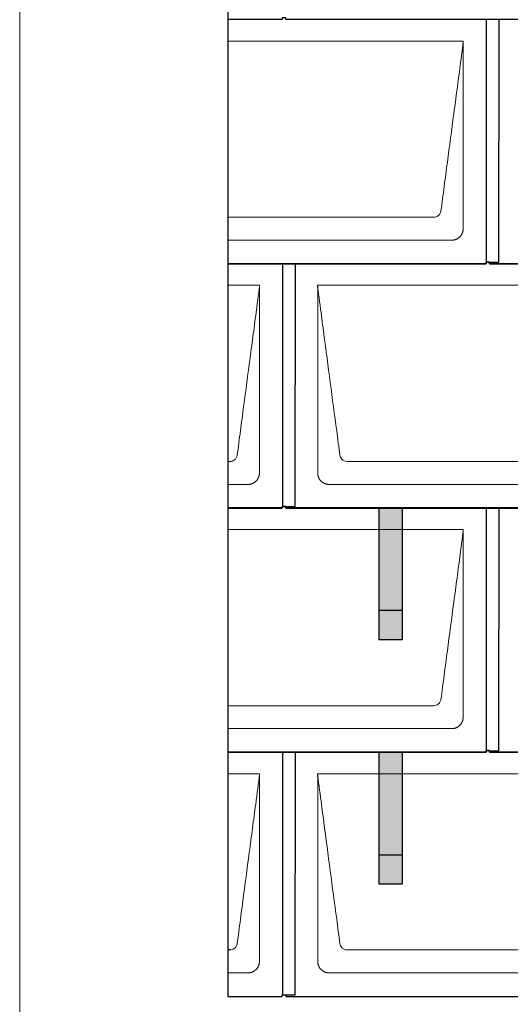
# Model space of a CAD drawing. Units: millimetres. Extents: x 0 to 70034, y 0 to 4832.
# Drawn here: x 1679 to 2521, y 867 to 2560 of the extents above; entities that cross this region are included whole.
import ezdxf

# ---------------------------------------------------------------- set-up
doc = ezdxf.new("R2010")
doc.units = ezdxf.units.MM
for name, color, linetype, lineweight, true_color in [('01_PREFA-Dachprodukt', 7, 'Continuous', 25, 0xe1000f), ('02_PREFA-Schneefang', 7, 'Continuous', 25, 0xff7f7f), ('02_PREFA-Schneefang-schraffur', 7, 'Continuous', 25, 0xffb4b4), ('10_Blattrahmen', 7, 'Continuous', 20, 0x000000)]:
    doc.layers.add(name, color=color, linetype=linetype, lineweight=lineweight, true_color=true_color)
doc.layers.add('Hdgrd_hell', color=250, linetype='Continuous', lineweight=13)

# ---------------------------------------------------------------- blocks, each defined once
blk = doc.blocks.new('A$C3D980656')
at = {"layer": '01_PREFA-Dachprodukt', "lineweight": 5}
for p, q in [((0, -840), (404.6, -840)), ((353.9, -1143), (0, -1143)), ((384.4, -1182.4), (0, -1182.4)), ((0, -1260), (54.6, -1260)), ((154.2, -1260), (754.6, -1260)), ((3.9, -1563), (0, -1563)), ((703.9, -1563), (204.9, -1563)), ((34.4, -1602.4), (0, -1602.4)), ((734.4, -1602.4), (174.3, -1602.4)), ((0, -1680), (404.6, -1680)), ((353.9, -1983), (0, -1983)), ((384.4, -2022.4), (0, -2022.4)), ((0, -2100), (54.6, -2100)), ((154.2, -2100), (754.6, -2100)), ((703.9, -2403), (204.9, -2403)), ((34.4, -2442.4), (0, -2442.4)), ((734.4, -2442.4), (174.3, -2442.4))]:
    blk.add_line(p, q, dxfattribs=at)
for points, knots in [([(404.6, -840), (404.4, -840.9), (404.3, -842.6), (404, -845.9), (403.2, -852.1), (402.1, -860.8), (400.7, -871.2), (397.9, -892.1), (393.8, -923.4), (386.4, -979.1), (379.1, -1034.7), (372.6, -1083.4), (369, -1111.2), (367.1, -1125.2), (366.2, -1132.1)], [-112.308616, -112.308616, -112.308616, -112.308616, -112.045391, -111.78214, -111.255637, -110.202631, -109.149625, -108.096619, -103.884595, -99.672571, -91.248523, -87.0365, -84.930488, -82.824476, -82.824476, -82.824476, -82.824476]), ([(404.6, -840.1), (404.6, -840.1), (404.6, -840.1), (404.6, -840.2), (404.6, -840.2), (404.6, -840.2), (404.6, -840.3), (404.6, -840.3), (404.6, -840.3), (404.6, -840.3), (404.6, -840.4), (404.6, -840.4), (404.6, -840.4), (404.6, -840.6), (404.6, -840.7), (404.5, -841.2), (404.5, -841.4), (404.5, -842), (404.5, -842.4), (404.5, -843), (404.5, -843.4), (404.5, -844.2), (404.4, -844.7), (404.4, -845.4), (404.4, -845.7), (404.4, -846.1), (404.4, -846.2), (404.3, -846.6), (404.3, -846.7), (404.3, -847), (404.3, -847.1), (404.3, -847.3), (404.3, -847.4), (404.3, -847.7), (404.3, -847.9), (404.3, -848.2), (404.3, -848.4), (404.3, -848.8), (404.3, -848.9), (404.3, -849.3), (404.3, -849.4), (404.2, -849.7), (404.2, -849.7), (404.2, -849.9), (404.2, -849.9), (404.2, -850.1), (404.2, -850.2), (404.2, -850.8), (404.2, -851.2), (404.2, -851.9), (404.2, -852.1), (404.2, -852.3), (404.2, -852.4), (404.2, -853.1), (404.2, -853.7), (404.2, -854.5), (404.2, -854.6), (404.2, -854.9), (404.2, -855), (404.2, -855.1), (404.2, -855.2), (404.2, -855.6), (404.2, -855.9), (404.2, -856.5), (404.2, -856.9), (404.2, -857.5), (404.2, -857.8), (404.2, -858.9), (404.2, -859.6), (404.2, -861.1), (404.2, -861.9), (404.2, -863.6), (404.2, -864.5), (404.2, -867), (404.2, -868.8), (404.2, -871.5), (404.2, -872.5), (404.2, -874.4), (404.2, -875.5), (404.2, -877.5), (404.2, -878.5), (404.2, -879.6), (404.2, -879.8), (404.2, -880), (404.2, -880.1), (404.2, -880.5), (404.2, -880.8), (404.2, -881.5), (404.2, -882.1), (404.2, -884.6), (404.2, -886.7), (404.2, -890.9), (404.2, -893), (404.2, -896.2), (404.2, -897.2), (404.2, -898.8), (404.2, -899.4), (404.2, -900.4), (404.2, -901), (404.2, -903.7), (404.2, -905.8), (404.2, -910.2), (404.2, -912.4), (404.2, -915.7), (404.2, -916.8), (404.2, -918.4), (404.2, -919), (404.2, -919.8), (404.2, -920.1), (404.2, -920.5), (404.2, -920.6), (404.2, -920.9), (404.2, -921), (404.2, -925.4), (404.2, -929.7), (404.2, -938.4), (404.2, -943), (404.2, -956.8), (404.2, -966.1), (404.2, -980.3), (404.2, -985.1), (404.2, -992.2), (404.2, -994.5), (404.2, -997.9), (404.2, -999), (404.2, -1000.4), (404.2, -1000.7), (404.2, -1001.2), (404.2, -1001.5), (404.2, -1002.3), (404.2, -1002.9), (404.2, -1012), (404.2, -1020.7), (404.2, -1037.8), (404.2, -1046.3), (404.2, -1062.8), (404.2, -1070.8), (404.2, -1086), (404.2, -1093.3), (404.2, -1107.1), (404.3, -1113.6), (404.3, -1129.8), (404.3, -1139.5), (404.3, -1152.2), (404.3, -1155.2), (404.2, -1159.1), (404.2, -1160), (404.2, -1161.5), (404.2, -1162), (404.2, -1162.6)], [0.010348, 0.010348, 0.010348, 0.010348, 0.015483, 0.015483, 0.020705, 0.020705, 0.030251, 0.030251, 0.034964, 0.034964, 0.039697, 0.039697, 0.049232, 0.049232, 0.088767, 0.088767, 0.174354, 0.174354, 0.269724, 0.269724, 0.381509, 0.381509, 0.51613, 0.51613, 0.595967, 0.595967, 0.64153, 0.64153, 0.691159, 0.691159, 0.719056, 0.719056, 0.749521, 0.749521, 0.808465, 0.808465, 0.863189, 0.863189, 0.914143, 0.914143, 0.961761, 0.961761, 0.984503, 0.984503, 1.002451, 1.002451, 1.029744, 1.029744, 1.175035, 1.175035, 1.228465, 1.228465, 1.25246, 1.25246, 1.435545, 1.435545, 1.483284, 1.483284, 1.507408, 1.507408, 1.531378, 1.531378, 1.626243, 1.626243, 1.721324, 1.721324, 1.819128, 1.819128, 2.033129, 2.033129, 2.27671, 2.27671, 2.537262, 2.537262, 3.050843, 3.050843, 3.348535, 3.348535, 3.649626, 3.649626, 3.95405, 3.95405, 3.992335, 3.992335, 4.030671, 4.030671, 4.107473, 4.107473, 4.26157, 4.26157, 4.884292, 4.884292, 5.516581, 5.516581, 5.836104, 5.836104, 5.996678, 5.996678, 6.157772, 6.157772, 6.806838, 6.806838, 7.462827, 7.462827, 7.793185, 7.793185, 7.958916, 7.958916, 8.041914, 8.041914, 8.08347, 8.08347, 8.125158, 8.125158, 9.398551, 9.398551, 10.754443, 10.754443, 13.553717, 13.553717, 14.999715, 14.999715, 15.690364, 15.690364, 16.025031, 16.025031, 16.107469, 16.107469, 16.189519, 16.189519, 16.353426, 16.353426, 18.937904, 18.937904, 21.491059, 21.491059, 23.887662, 23.887662, 26.079492, 26.079492, 28.018157, 28.018157, 30.942465, 30.942465, 31.83142, 31.83142, 32.111462, 32.111462, 32.273835, 32.273835, 32.273835, 32.273835]), ([(366.2, -1132.1), (365.9, -1133.8), (364.8, -1137), (360.7, -1141.5), (356.5, -1142.9), (353.9, -1143)], [-82.824476, -82.824476, -82.824476, -82.824476, -82.333573, -81.842671, -81.106317, -81.106317, -81.106317, -81.106317]), ([(404.2, -1162.6), (404.3, -1162.8), (404.3, -1163.1), (404.2, -1163.8), (404.2, -1164.1), (404.2, -1164.7), (404.2, -1165.1), (404.1, -1165.8), (404, -1166.1), (403.9, -1166.8), (403.8, -1167.1), (403.7, -1167.7), (403.6, -1168), (403.4, -1168.7), (403.3, -1169), (403.1, -1169.6), (403, -1169.9), (402.7, -1170.5), (402.6, -1170.8), (402.3, -1171.4), (402.2, -1171.7), (401.9, -1172.3), (401.7, -1172.6), (401.4, -1173.1), (401.2, -1173.4), (400.9, -1174), (400.7, -1174.2), (400.3, -1174.8), (400.1, -1175), (399.7, -1175.5), (399.5, -1175.8), (399, -1176.2), (398.8, -1176.5), (398.3, -1176.9), (398.1, -1177.2), (397.6, -1177.6), (397.4, -1177.8), (396.9, -1178.2), (396.6, -1178.4), (396.1, -1178.8), (395.8, -1179), (395.3, -1179.4), (395, -1179.5), (394.4, -1179.9), (394.1, -1180), (393.6, -1180.3), (393.3, -1180.5), (392.7, -1180.7), (392.4, -1180.9), (391.8, -1181.1), (391.5, -1181.2), (390.8, -1181.5), (390.5, -1181.6), (389.9, -1181.7), (389.6, -1181.8), (388.9, -1182), (388.6, -1182), (388, -1182.1), (387.6, -1182.2), (386.9, -1182.3), (386.6, -1182.3), (385.9, -1182.4), (385.6, -1182.4), (385, -1182.4), (384.7, -1182.4), (384.4, -1182.4)], [32.273835, 32.273835, 32.273835, 32.273835, 32.395438, 32.395438, 32.517041, 32.517041, 32.638645, 32.638645, 32.760248, 32.760248, 32.860569, 32.860569, 32.960889, 32.960889, 33.061209, 33.061209, 33.161529, 33.161529, 33.25305, 33.25305, 33.34457, 33.34457, 33.436091, 33.436091, 33.527611, 33.527611, 33.615603, 33.615603, 33.703594, 33.703594, 33.791585, 33.791585, 33.879577, 33.879577, 33.967548, 33.967548, 34.055518, 34.055518, 34.143489, 34.143489, 34.23146, 34.23146, 34.322989, 34.322989, 34.414518, 34.414518, 34.506046, 34.506046, 34.597575, 34.597575, 34.697878, 34.697878, 34.798182, 34.798182, 34.898486, 34.898486, 34.998789, 34.998789, 35.120292, 35.120292, 35.241796, 35.241796, 35.363299, 35.363299, 35.484802, 35.484802, 35.484802, 35.484802]), ([(54.6, -1260), (54.4, -1260.9), (54.3, -1262.6), (54, -1265.9), (53.2, -1272.1), (52.1, -1280.8), (50.7, -1291.2), (47.9, -1312.1), (43.8, -1343.4), (36.4, -1399.1), (29.1, -1454.7), (22.6, -1503.4), (19, -1531.2), (17.1, -1545.2), (16.2, -1552.1)], [-112.308616, -112.308616, -112.308616, -112.308616, -112.045391, -111.78214, -111.255637, -110.202631, -109.149625, -108.096619, -103.884595, -99.672571, -91.248523, -87.0365, -84.930488, -82.824476, -82.824476, -82.824476, -82.824476]), ([(54.6, -1260.1), (54.6, -1260.1), (54.6, -1260.1), (54.6, -1260.2), (54.6, -1260.2), (54.6, -1260.2), (54.6, -1260.3), (54.6, -1260.3), (54.6, -1260.3), (54.6, -1260.3), (54.6, -1260.4), (54.6, -1260.4), (54.6, -1260.4), (54.6, -1260.6), (54.6, -1260.7), (54.5, -1261.2), (54.5, -1261.4), (54.5, -1262), (54.5, -1262.4), (54.5, -1263), (54.5, -1263.4), (54.5, -1264.2), (54.4, -1264.7), (54.4, -1265.4), (54.4, -1265.7), (54.4, -1266.1), (54.4, -1266.2), (54.3, -1266.6), (54.3, -1266.7), (54.3, -1267), (54.3, -1267.1), (54.3, -1267.3), (54.3, -1267.4), (54.3, -1267.7), (54.3, -1267.9), (54.3, -1268.2), (54.3, -1268.4), (54.3, -1268.8), (54.3, -1268.9), (54.3, -1269.3), (54.3, -1269.4), (54.2, -1269.7), (54.2, -1269.7), (54.2, -1269.9), (54.2, -1269.9), (54.2, -1270.1), (54.2, -1270.2), (54.2, -1270.8), (54.2, -1271.2), (54.2, -1271.9), (54.2, -1272.1), (54.2, -1272.3), (54.2, -1272.4), (54.2, -1273.1), (54.2, -1273.7), (54.2, -1274.5), (54.2, -1274.6), (54.2, -1274.9), (54.2, -1275), (54.2, -1275.1), (54.2, -1275.2), (54.2, -1275.6), (54.2, -1275.9), (54.2, -1276.5), (54.2, -1276.9), (54.2, -1277.5), (54.2, -1277.8), (54.2, -1278.9), (54.2, -1279.6), (54.2, -1281.1), (54.2, -1281.9), (54.2, -1283.6), (54.2, -1284.5), (54.2, -1287), (54.2, -1288.8), (54.2, -1291.5), (54.2, -1292.5), (54.2, -1294.4), (54.2, -1295.5), (54.2, -1297.5), (54.2, -1298.5), (54.2, -1299.6), (54.2, -1299.8), (54.2, -1300), (54.2, -1300.1), (54.2, -1300.5), (54.2, -1300.8), (54.2, -1301.5), (54.2, -1302.1), (54.2, -1304.6), (54.2, -1306.7), (54.2, -1310.9), (54.2, -1313), (54.2, -1316.2), (54.2, -1317.2), (54.2, -1318.8), (54.2, -1319.4), (54.2, -1320.4), (54.2, -1321), (54.2, -1323.7), (54.2, -1325.8), (54.2, -1330.2), (54.2, -1332.4), (54.2, -1335.7), (54.2, -1336.8), (54.2, -1338.4), (54.2, -1339), (54.2, -1339.8), (54.2, -1340.1), (54.2, -1340.5), (54.2, -1340.6), (54.2, -1340.9), (54.2, -1341), (54.2, -1345.4), (54.2, -1349.7), (54.2, -1358.4), (54.2, -1363), (54.2, -1376.8), (54.2, -1386.1), (54.2, -1400.3), (54.2, -1405.1), (54.2, -1412.2), (54.2, -1414.5), (54.2, -1417.9), (54.2, -1419), (54.2, -1420.4), (54.2, -1420.7), (54.2, -1421.2), (54.2, -1421.5), (54.2, -1422.3), (54.2, -1422.9), (54.2, -1432), (54.2, -1440.7), (54.2, -1457.8), (54.2, -1466.3), (54.2, -1482.8), (54.2, -1490.8), (54.2, -1506), (54.2, -1513.3), (54.2, -1527.1), (54.3, -1533.6), (54.3, -1549.8), (54.3, -1559.5), (54.3, -1572.2), (54.3, -1575.2), (54.2, -1579.1), (54.2, -1580), (54.2, -1581.5), (54.2, -1582), (54.2, -1582.6)], [0.010348, 0.010348, 0.010348, 0.010348, 0.015483, 0.015483, 0.020705, 0.020705, 0.030251, 0.030251, 0.034964, 0.034964, 0.039697, 0.039697, 0.049232, 0.049232, 0.088767, 0.088767, 0.174354, 0.174354, 0.269724, 0.269724, 0.381509, 0.381509, 0.51613, 0.51613, 0.595967, 0.595967, 0.64153, 0.64153, 0.691159, 0.691159, 0.719056, 0.719056, 0.749521, 0.749521, 0.808465, 0.808465, 0.863189, 0.863189, 0.914143, 0.914143, 0.961761, 0.961761, 0.984503, 0.984503, 1.002451, 1.002451, 1.029744, 1.029744, 1.175035, 1.175035, 1.228465, 1.228465, 1.25246, 1.25246, 1.435545, 1.435545, 1.483284, 1.483284, 1.507408, 1.507408, 1.531378, 1.531378, 1.626243, 1.626243, 1.721324, 1.721324, 1.819128, 1.819128, 2.033129, 2.033129, 2.27671, 2.27671, 2.537262, 2.537262, 3.050843, 3.050843, 3.348535, 3.348535, 3.649626, 3.649626, 3.95405, 3.95405, 3.992335, 3.992335, 4.030671, 4.030671, 4.107473, 4.107473, 4.26157, 4.26157, 4.884292, 4.884292, 5.516581, 5.516581, 5.836104, 5.836104, 5.996678, 5.996678, 6.157772, 6.157772, 6.806838, 6.806838, 7.462827, 7.462827, 7.793185, 7.793185, 7.958916, 7.958916, 8.041914, 8.041914, 8.08347, 8.08347, 8.125158, 8.125158, 9.398551, 9.398551, 10.754443, 10.754443, 13.553717, 13.553717, 14.999715, 14.999715, 15.690364, 15.690364, 16.025031, 16.025031, 16.107469, 16.107469, 16.189519, 16.189519, 16.353426, 16.353426, 18.937904, 18.937904, 21.491059, 21.491059, 23.887662, 23.887662, 26.079492, 26.079492, 28.018157, 28.018157, 30.942465, 30.942465, 31.83142, 31.83142, 32.111462, 32.111462, 32.273835, 32.273835, 32.273835, 32.273835]), ([(192.6, -1552.1), (191.6, -1545.2), (189.8, -1531.2), (184.3, -1489.5), (176, -1426.9), (166.8, -1357.3), (160.9, -1312.1), (158.1, -1291.2), (156.9, -1282.5), (156, -1275.6), (155.4, -1271.2), (155, -1267.7), (154.7, -1264.3), (154.4, -1261.8), (154.2, -1260)], [-29.484167, -29.484167, -29.484167, -29.484167, -27.378155, -25.272143, -16.848095, -8.424048, -4.212024, -3.159018, -2.106012, -1.579509, -1.053006, -0.789754, -0.526503, -0.001089, -0.001089, -0.001089, -0.001089]), ([(154.5, -1582.6), (154.5, -1582), (154.5, -1581.5), (154.5, -1580), (154.5, -1579.1), (154.5, -1575.2), (154.5, -1572.2), (154.5, -1559.5), (154.5, -1549.7), (154.5, -1526.2), (154.5, -1512.4), (154.5, -1490.6), (154.5, -1482.6), (154.5, -1466.1), (154.5, -1457.5), (154.5, -1440.1), (154.5, -1431.3), (154.5, -1422.1), (154.5, -1421.8), (154.5, -1421.3), (154.5, -1421), (154.5, -1420.1), (154.5, -1419.6), (154.5, -1417.9), (154.5, -1416.7), (154.5, -1413.3), (154.5, -1411.1), (154.5, -1404.3), (154.5, -1399.7), (154.5, -1390.6), (154.5, -1386), (154.5, -1380.9), (154.5, -1380.3), (154.5, -1379.2), (154.5, -1378.6), (154.5, -1376.9), (154.5, -1375.8), (154.5, -1372.4), (154.5, -1370.1), (154.5, -1363.3), (154.5, -1358.8), (154.5, -1349.8), (154.5, -1345.3), (154.5, -1340.6), (154.5, -1340.3), (154.5, -1339.8), (154.5, -1339.5), (154.5, -1338.7), (154.5, -1338.1), (154.5, -1336.5), (154.5, -1335.4), (154.5, -1332.2), (154.5, -1330), (154.5, -1325.7), (154.5, -1323.6), (154.5, -1321.2), (154.5, -1321), (154.5, -1320.4), (154.5, -1320.2), (154.5, -1319.4), (154.5, -1318.8), (154.5, -1317.3), (154.5, -1316.2), (154.5, -1313.1), (154.5, -1311), (154.5, -1306.9), (154.5, -1304.9), (154.5, -1302.3), (154.5, -1301.8), (154.5, -1301.1), (154.5, -1300.8), (154.5, -1300.4), (154.5, -1300.3), (154.5, -1300.1), (154.5, -1300), (154.5, -1299.9), (154.5, -1299.9), (154.5, -1298.7), (154.5, -1297.7), (154.5, -1295.6), (154.5, -1294.5), (154.5, -1292.3), (154.5, -1291.2), (154.5, -1288.2), (154.5, -1286.4), (154.5, -1283.7), (154.5, -1282.8), (154.5, -1281.5), (154.5, -1281.1), (154.5, -1280.5), (154.5, -1280.3), (154.5, -1280), (154.5, -1280), (154.5, -1279.9), (154.5, -1279.9), (154.5, -1279.7), (154.5, -1279.6), (154.5, -1278.8), (154.5, -1278), (154.5, -1276.5), (154.5, -1275.8), (154.5, -1275.1), (154.5, -1275), (154.5, -1274.9), (154.5, -1274.9), (154.5, -1274.8), (154.5, -1274.7), (154.5, -1274.4), (154.5, -1274.3), (154.5, -1273.8), (154.5, -1273.4), (154.5, -1273), (154.5, -1272.8), (154.5, -1272.5), (154.5, -1272.4), (154.5, -1271.9), (154.5, -1271.6), (154.5, -1271.1), (154.5, -1270.8), (154.5, -1270.2), (154.5, -1269.9), (154.5, -1269.4), (154.5, -1269.2), (154.5, -1268.9), (154.5, -1268.7), (154.5, -1268.3), (154.5, -1268.1), (154.5, -1267.8), (154.5, -1267.7), (154.5, -1267.6), (154.5, -1267.5), (154.5, -1267.4), (154.5, -1267.4), (154.5, -1267.4), (154.5, -1267.3), (154.4, -1267.1), (154.4, -1266.9), (154.4, -1266.6), (154.4, -1266.4), (154.4, -1265.9), (154.4, -1265.6), (154.4, -1265.2), (154.4, -1265.2), (154.4, -1265.1), (154.3, -1265), (154.3, -1265), (154.3, -1264.9), (154.3, -1264.8), (154.3, -1264.6), (154.3, -1264.3), (154.3, -1264), (154.3, -1263.4), (154.3, -1263), (154.2, -1262.4), (154.2, -1262.2), (154.2, -1261.9), (154.2, -1261.8), (154.2, -1261.6), (154.2, -1261.5), (154.2, -1261.4), (154.2, -1261.3), (154.2, -1261.3), (154.2, -1261.3), (154.2, -1261.3), (154.2, -1261.2), (154.2, -1261.2), (154.2, -1261.2), (154.2, -1261.1), (154.2, -1261), (154.2, -1260.8), (154.2, -1260.7), (154.2, -1260.5), (154.2, -1260.4), (154.2, -1260.3), (154.2, -1260.3), (154.2, -1260.2), (154.2, -1260.2), (154.2, -1260.2), (154.2, -1260.2), (154.2, -1260.1), (154.2, -1260.1), (154.2, -1260.1), (154.2, -1260.1), (154.2, -1260.1)], [94.704117, 94.704117, 94.704117, 94.704117, 94.866745, 94.866745, 95.147308, 95.147308, 96.038013, 96.038013, 98.968064, 98.968064, 103.106169, 103.106169, 105.506877, 105.506877, 108.064115, 108.064115, 110.729376, 110.729376, 110.813875, 110.813875, 110.898431, 110.898431, 111.067707, 111.067707, 111.406869, 111.406869, 112.087317, 112.087317, 113.454061, 113.454061, 114.823567, 114.823567, 114.994644, 114.994644, 115.165655, 115.165655, 115.507431, 115.507431, 116.189681, 116.189681, 117.54636, 117.54636, 118.887561, 118.887561, 118.969327, 118.969327, 119.051009, 119.051009, 119.214114, 119.214114, 119.539248, 119.539248, 120.184915, 120.184915, 120.823854, 120.823854, 120.903212, 120.903212, 120.98245, 120.98245, 121.140544, 121.140544, 121.45516, 121.45516, 122.077857, 122.077857, 122.691296, 122.691296, 122.843124, 122.843124, 122.918799, 122.918799, 122.956577, 122.956577, 122.97549, 122.97549, 122.994489, 122.994489, 123.308403, 123.308403, 123.634923, 123.634923, 123.965382, 123.965382, 124.521185, 124.521185, 124.78127, 124.78127, 124.904724, 124.904724, 124.964547, 124.964547, 124.979293, 124.979293, 124.993973, 124.993973, 125.023184, 125.023184, 125.249819, 125.249819, 125.464353, 125.464353, 125.477372, 125.477372, 125.490344, 125.490344, 125.516011, 125.516011, 125.566155, 125.566155, 125.662009, 125.662009, 125.707902, 125.707902, 125.752558, 125.752558, 125.839294, 125.839294, 125.926444, 125.926444, 126.018845, 126.018845, 126.069098, 126.069098, 126.122992, 126.122992, 126.181021, 126.181021, 126.211744, 126.211744, 126.227562, 126.227562, 126.235588, 126.235588, 126.243688, 126.243688, 126.302605, 126.302605, 126.35402, 126.35402, 126.445075, 126.445075, 126.465537, 126.465537, 126.475547, 126.475547, 126.485441, 126.485441, 126.523852, 126.523852, 126.595356, 126.595356, 126.720476, 126.720476, 126.776656, 126.776656, 126.804294, 126.804294, 126.832075, 126.832075, 126.845832, 126.845832, 126.849242, 126.849242, 126.852635, 126.852635, 126.859179, 126.859179, 126.88186, 126.88186, 126.915556, 126.915556, 126.941521, 126.941521, 126.952894, 126.952894, 126.958529, 126.958529, 126.961452, 126.961452, 126.96548, 126.96548, 126.96921, 126.96921, 126.96921, 126.96921]), ([(16.2, -1552.1), (15.9, -1553.8), (14.8, -1557), (10.7, -1561.5), (6.5, -1562.9), (3.9, -1563)], [-82.824476, -82.824476, -82.824476, -82.824476, -82.333573, -81.842671, -81.106317, -81.106317, -81.106317, -81.106317]), ([(204.9, -1563), (203.1, -1562.9), (199.8, -1562.1), (194.9, -1558.6), (192.9, -1554.6), (192.6, -1552.1)], [-31.202326, -31.202326, -31.202326, -31.202326, -30.711423, -30.220521, -29.484167, -29.484167, -29.484167, -29.484167]), ([(54.2, -1582.6), (54.3, -1582.8), (54.3, -1583.1), (54.2, -1583.8), (54.2, -1584.1), (54.2, -1584.7), (54.2, -1585.1), (54.1, -1585.8), (54, -1586.1), (53.9, -1586.8), (53.8, -1587.1), (53.7, -1587.7), (53.6, -1588), (53.4, -1588.7), (53.3, -1589), (53.1, -1589.6), (53, -1589.9), (52.7, -1590.5), (52.6, -1590.8), (52.3, -1591.4), (52.2, -1591.7), (51.9, -1592.3), (51.7, -1592.6), (51.4, -1593.1), (51.2, -1593.4), (50.9, -1594), (50.7, -1594.2), (50.3, -1594.8), (50.1, -1595), (49.7, -1595.5), (49.5, -1595.8), (49, -1596.2), (48.8, -1596.5), (48.3, -1596.9), (48.1, -1597.2), (47.6, -1597.6), (47.4, -1597.8), (46.9, -1598.2), (46.6, -1598.4), (46.1, -1598.8), (45.8, -1599), (45.3, -1599.4), (45, -1599.5), (44.4, -1599.9), (44.1, -1600), (43.6, -1600.3), (43.3, -1600.5), (42.7, -1600.7), (42.4, -1600.9), (41.8, -1601.1), (41.5, -1601.2), (40.8, -1601.5), (40.5, -1601.6), (39.9, -1601.7), (39.6, -1601.8), (38.9, -1602), (38.6, -1602), (38, -1602.1), (37.6, -1602.2), (36.9, -1602.3), (36.6, -1602.3), (35.9, -1602.4), (35.6, -1602.4), (35, -1602.4), (34.7, -1602.4), (34.4, -1602.4)], [32.273835, 32.273835, 32.273835, 32.273835, 32.395438, 32.395438, 32.517041, 32.517041, 32.638645, 32.638645, 32.760248, 32.760248, 32.860569, 32.860569, 32.960889, 32.960889, 33.061209, 33.061209, 33.161529, 33.161529, 33.25305, 33.25305, 33.34457, 33.34457, 33.436091, 33.436091, 33.527611, 33.527611, 33.615603, 33.615603, 33.703594, 33.703594, 33.791585, 33.791585, 33.879577, 33.879577, 33.967548, 33.967548, 34.055518, 34.055518, 34.143489, 34.143489, 34.23146, 34.23146, 34.322989, 34.322989, 34.414518, 34.414518, 34.506046, 34.506046, 34.597575, 34.597575, 34.697878, 34.697878, 34.798182, 34.798182, 34.898486, 34.898486, 34.998789, 34.998789, 35.120292, 35.120292, 35.241796, 35.241796, 35.363299, 35.363299, 35.484802, 35.484802, 35.484802, 35.484802]), ([(174.3, -1602.4), (174.1, -1602.4), (173.8, -1602.4), (173.1, -1602.4), (172.8, -1602.4), (172.2, -1602.3), (171.8, -1602.3), (171.1, -1602.2), (170.8, -1602.2), (170.1, -1602), (169.8, -1602), (169.2, -1601.8), (168.9, -1601.7), (168.3, -1601.6), (167.9, -1601.5), (167.3, -1601.2), (167, -1601.1), (166.4, -1600.9), (166.1, -1600.7), (165.5, -1600.5), (165.2, -1600.3), (164.6, -1600), (164.3, -1599.9), (163.8, -1599.5), (163.5, -1599.4), (162.9, -1599), (162.7, -1598.8), (162.2, -1598.4), (161.9, -1598.2), (161.4, -1597.8), (161.1, -1597.6), (160.7, -1597.2), (160.4, -1596.9), (160, -1596.5), (159.7, -1596.2), (159.3, -1595.8), (159.1, -1595.5), (158.7, -1595), (158.5, -1594.7), (158.1, -1594.2), (157.9, -1594), (157.5, -1593.4), (157.4, -1593.1), (157, -1592.6), (156.9, -1592.3), (156.6, -1591.7), (156.4, -1591.4), (156.2, -1590.8), (156, -1590.5), (155.8, -1589.9), (155.7, -1589.6), (155.4, -1589), (155.3, -1588.6), (155.2, -1588), (155.1, -1587.7), (154.9, -1587.1), (154.9, -1586.8), (154.8, -1586.1), (154.7, -1585.8), (154.6, -1585.1), (154.6, -1584.7), (154.5, -1584.1), (154.5, -1583.8), (154.5, -1583.1), (154.5, -1582.8), (154.5, -1582.6)], [91.49315, 91.49315, 91.49315, 91.49315, 91.614713, 91.614713, 91.736277, 91.736277, 91.85784, 91.85784, 91.979404, 91.979404, 92.079731, 92.079731, 92.180058, 92.180058, 92.280386, 92.280386, 92.380713, 92.380713, 92.472253, 92.472253, 92.563792, 92.563792, 92.655332, 92.655332, 92.746871, 92.746871, 92.834886, 92.834886, 92.9229, 92.9229, 93.010914, 93.010914, 93.098928, 93.098928, 93.186922, 93.186922, 93.274915, 93.274915, 93.362909, 93.362909, 93.450903, 93.450903, 93.542449, 93.542449, 93.633996, 93.633996, 93.725543, 93.725543, 93.81709, 93.81709, 93.917398, 93.917398, 94.017706, 94.017706, 94.118014, 94.118014, 94.218321, 94.218321, 94.33977, 94.33977, 94.461219, 94.461219, 94.582668, 94.582668, 94.704117, 94.704117, 94.704117, 94.704117]), ([(404.6, -1680), (404.4, -1680.9), (404.3, -1682.6), (404, -1685.9), (403.2, -1692.1), (402.1, -1700.8), (400.7, -1711.2), (397.9, -1732.1), (393.8, -1763.4), (386.4, -1819.1), (379.1, -1874.7), (372.6, -1923.4), (369, -1951.2), (367.1, -1965.2), (366.2, -1972.1)], [-112.308616, -112.308616, -112.308616, -112.308616, -112.045391, -111.78214, -111.255637, -110.202631, -109.149625, -108.096619, -103.884595, -99.672571, -91.248523, -87.0365, -84.930488, -82.824476, -82.824476, -82.824476, -82.824476]), ([(404.6, -1680.1), (404.6, -1680.1), (404.6, -1680.1), (404.6, -1680.2), (404.6, -1680.2), (404.6, -1680.2), (404.6, -1680.3), (404.6, -1680.3), (404.6, -1680.3), (404.6, -1680.3), (404.6, -1680.4), (404.6, -1680.4), (404.6, -1680.4), (404.6, -1680.6), (404.6, -1680.7), (404.5, -1681.2), (404.5, -1681.4), (404.5, -1682), (404.5, -1682.4), (404.5, -1683), (404.5, -1683.4), (404.5, -1684.2), (404.4, -1684.7), (404.4, -1685.4), (404.4, -1685.7), (404.4, -1686.1), (404.4, -1686.2), (404.3, -1686.6), (404.3, -1686.7), (404.3, -1687), (404.3, -1687.1), (404.3, -1687.3), (404.3, -1687.4), (404.3, -1687.7), (404.3, -1687.9), (404.3, -1688.2), (404.3, -1688.4), (404.3, -1688.8), (404.3, -1688.9), (404.3, -1689.3), (404.3, -1689.4), (404.2, -1689.7), (404.2, -1689.7), (404.2, -1689.9), (404.2, -1689.9), (404.2, -1690.1), (404.2, -1690.2), (404.2, -1690.8), (404.2, -1691.2), (404.2, -1691.9), (404.2, -1692.1), (404.2, -1692.3), (404.2, -1692.4), (404.2, -1693.1), (404.2, -1693.7), (404.2, -1694.5), (404.2, -1694.6), (404.2, -1694.9), (404.2, -1695), (404.2, -1695.1), (404.2, -1695.2), (404.2, -1695.6), (404.2, -1695.9), (404.2, -1696.5), (404.2, -1696.9), (404.2, -1697.5), (404.2, -1697.8), (404.2, -1698.9), (404.2, -1699.6), (404.2, -1701.1), (404.2, -1701.9), (404.2, -1703.6), (404.2, -1704.5), (404.2, -1707), (404.2, -1708.8), (404.2, -1711.5), (404.2, -1712.5), (404.2, -1714.4), (404.2, -1715.5), (404.2, -1717.5), (404.2, -1718.5), (404.2, -1719.6), (404.2, -1719.8), (404.2, -1720), (404.2, -1720.1), (404.2, -1720.5), (404.2, -1720.8), (404.2, -1721.5), (404.2, -1722.1), (404.2, -1724.6), (404.2, -1726.7), (404.2, -1730.9), (404.2, -1733), (404.2, -1736.2), (404.2, -1737.2), (404.2, -1738.8), (404.2, -1739.4), (404.2, -1740.4), (404.2, -1741), (404.2, -1743.7), (404.2, -1745.8), (404.2, -1750.2), (404.2, -1752.4), (404.2, -1755.7), (404.2, -1756.8), (404.2, -1758.4), (404.2, -1759), (404.2, -1759.8), (404.2, -1760.1), (404.2, -1760.5), (404.2, -1760.6), (404.2, -1760.9), (404.2, -1761), (404.2, -1765.4), (404.2, -1769.7), (404.2, -1778.4), (404.2, -1783), (404.2, -1796.8), (404.2, -1806.1), (404.2, -1820.3), (404.2, -1825.1), (404.2, -1832.2), (404.2, -1834.5), (404.2, -1837.9), (404.2, -1839), (404.2, -1840.4), (404.2, -1840.7), (404.2, -1841.2), (404.2, -1841.5), (404.2, -1842.3), (404.2, -1842.9), (404.2, -1852), (404.2, -1860.7), (404.2, -1877.8), (404.2, -1886.3), (404.2, -1902.8), (404.2, -1910.8), (404.2, -1926), (404.2, -1933.3), (404.2, -1947.1), (404.3, -1953.6), (404.3, -1969.8), (404.3, -1979.5), (404.3, -1992.2), (404.3, -1995.2), (404.2, -1999.1), (404.2, -2000), (404.2, -2001.5), (404.2, -2002), (404.2, -2002.6)], [0.010348, 0.010348, 0.010348, 0.010348, 0.015483, 0.015483, 0.020705, 0.020705, 0.030251, 0.030251, 0.034964, 0.034964, 0.039697, 0.039697, 0.049232, 0.049232, 0.088767, 0.088767, 0.174354, 0.174354, 0.269724, 0.269724, 0.381509, 0.381509, 0.51613, 0.51613, 0.595967, 0.595967, 0.64153, 0.64153, 0.691159, 0.691159, 0.719056, 0.719056, 0.749521, 0.749521, 0.808465, 0.808465, 0.863189, 0.863189, 0.914143, 0.914143, 0.961761, 0.961761, 0.984503, 0.984503, 1.002451, 1.002451, 1.029744, 1.029744, 1.175035, 1.175035, 1.228465, 1.228465, 1.25246, 1.25246, 1.435545, 1.435545, 1.483284, 1.483284, 1.507408, 1.507408, 1.531378, 1.531378, 1.626243, 1.626243, 1.721324, 1.721324, 1.819128, 1.819128, 2.033129, 2.033129, 2.27671, 2.27671, 2.537262, 2.537262, 3.050843, 3.050843, 3.348535, 3.348535, 3.649626, 3.649626, 3.95405, 3.95405, 3.992335, 3.992335, 4.030671, 4.030671, 4.107473, 4.107473, 4.26157, 4.26157, 4.884292, 4.884292, 5.516581, 5.516581, 5.836104, 5.836104, 5.996678, 5.996678, 6.157772, 6.157772, 6.806838, 6.806838, 7.462827, 7.462827, 7.793185, 7.793185, 7.958916, 7.958916, 8.041914, 8.041914, 8.08347, 8.08347, 8.125158, 8.125158, 9.398551, 9.398551, 10.754443, 10.754443, 13.553717, 13.553717, 14.999715, 14.999715, 15.690364, 15.690364, 16.025031, 16.025031, 16.107469, 16.107469, 16.189519, 16.189519, 16.353426, 16.353426, 18.937904, 18.937904, 21.491059, 21.491059, 23.887662, 23.887662, 26.079492, 26.079492, 28.018157, 28.018157, 30.942465, 30.942465, 31.83142, 31.83142, 32.111462, 32.111462, 32.273835, 32.273835, 32.273835, 32.273835]), ([(366.2, -1972.1), (365.9, -1973.8), (364.8, -1977), (360.7, -1981.5), (356.5, -1982.9), (353.9, -1983)], [-82.824476, -82.824476, -82.824476, -82.824476, -82.333573, -81.842671, -81.106317, -81.106317, -81.106317, -81.106317]), ([(404.2, -2002.6), (404.3, -2002.8), (404.3, -2003.1), (404.2, -2003.8), (404.2, -2004.1), (404.2, -2004.7), (404.2, -2005.1), (404.1, -2005.8), (404, -2006.1), (403.9, -2006.8), (403.8, -2007.1), (403.7, -2007.7), (403.6, -2008), (403.4, -2008.7), (403.3, -2009), (403.1, -2009.6), (403, -2009.9), (402.7, -2010.5), (402.6, -2010.8), (402.3, -2011.4), (402.2, -2011.7), (401.9, -2012.3), (401.7, -2012.6), (401.4, -2013.1), (401.2, -2013.4), (400.9, -2014), (400.7, -2014.2), (400.3, -2014.8), (400.1, -2015), (399.7, -2015.5), (399.5, -2015.8), (399, -2016.2), (398.8, -2016.5), (398.3, -2016.9), (398.1, -2017.2), (397.6, -2017.6), (397.4, -2017.8), (396.9, -2018.2), (396.6, -2018.4), (396.1, -2018.8), (395.8, -2019), (395.3, -2019.4), (395, -2019.5), (394.4, -2019.9), (394.1, -2020), (393.6, -2020.3), (393.3, -2020.5), (392.7, -2020.7), (392.4, -2020.9), (391.8, -2021.1), (391.5, -2021.2), (390.8, -2021.5), (390.5, -2021.6), (389.9, -2021.7), (389.6, -2021.8), (388.9, -2022), (388.6, -2022), (388, -2022.1), (387.6, -2022.2), (386.9, -2022.3), (386.6, -2022.3), (385.9, -2022.4), (385.6, -2022.4), (385, -2022.4), (384.7, -2022.4), (384.4, -2022.4)], [32.273835, 32.273835, 32.273835, 32.273835, 32.395438, 32.395438, 32.517041, 32.517041, 32.638645, 32.638645, 32.760248, 32.760248, 32.860569, 32.860569, 32.960889, 32.960889, 33.061209, 33.061209, 33.161529, 33.161529, 33.25305, 33.25305, 33.34457, 33.34457, 33.436091, 33.436091, 33.527611, 33.527611, 33.615603, 33.615603, 33.703594, 33.703594, 33.791585, 33.791585, 33.879577, 33.879577, 33.967548, 33.967548, 34.055518, 34.055518, 34.143489, 34.143489, 34.23146, 34.23146, 34.322989, 34.322989, 34.414518, 34.414518, 34.506046, 34.506046, 34.597575, 34.597575, 34.697878, 34.697878, 34.798182, 34.798182, 34.898486, 34.898486, 34.998789, 34.998789, 35.120292, 35.120292, 35.241796, 35.241796, 35.363299, 35.363299, 35.484802, 35.484802, 35.484802, 35.484802]), ([(54.6, -2100), (54.4, -2100.9), (54.3, -2102.6), (54, -2105.9), (53.2, -2112.1), (52.1, -2120.8), (50.7, -2131.2), (47.9, -2152.1), (43.8, -2183.4), (36.4, -2239.1), (29.1, -2294.7), (22.6, -2343.4), (19, -2371.2), (17.1, -2385.2), (16.2, -2392.1)], [-112.308616, -112.308616, -112.308616, -112.308616, -112.045391, -111.78214, -111.255637, -110.202631, -109.149625, -108.096619, -103.884595, -99.672571, -91.248523, -87.0365, -84.930488, -82.824476, -82.824476, -82.824476, -82.824476]), ([(54.6, -2100.1), (54.6, -2100.1), (54.6, -2100.1), (54.6, -2100.2), (54.6, -2100.2), (54.6, -2100.2), (54.6, -2100.3), (54.6, -2100.3), (54.6, -2100.3), (54.6, -2100.3), (54.6, -2100.4), (54.6, -2100.4), (54.6, -2100.4), (54.6, -2100.6), (54.6, -2100.7), (54.5, -2101.2), (54.5, -2101.4), (54.5, -2102), (54.5, -2102.4), (54.5, -2103), (54.5, -2103.4), (54.5, -2104.2), (54.4, -2104.7), (54.4, -2105.4), (54.4, -2105.7), (54.4, -2106.1), (54.4, -2106.2), (54.3, -2106.6), (54.3, -2106.7), (54.3, -2107), (54.3, -2107.1), (54.3, -2107.3), (54.3, -2107.4), (54.3, -2107.7), (54.3, -2107.9), (54.3, -2108.2), (54.3, -2108.4), (54.3, -2108.8), (54.3, -2108.9), (54.3, -2109.3), (54.3, -2109.4), (54.2, -2109.7), (54.2, -2109.7), (54.2, -2109.9), (54.2, -2109.9), (54.2, -2110.1), (54.2, -2110.2), (54.2, -2110.8), (54.2, -2111.2), (54.2, -2111.9), (54.2, -2112.1), (54.2, -2112.3), (54.2, -2112.4), (54.2, -2113.1), (54.2, -2113.7), (54.2, -2114.5), (54.2, -2114.6), (54.2, -2114.9), (54.2, -2115), (54.2, -2115.1), (54.2, -2115.2), (54.2, -2115.6), (54.2, -2115.9), (54.2, -2116.5), (54.2, -2116.9), (54.2, -2117.5), (54.2, -2117.8), (54.2, -2118.9), (54.2, -2119.6), (54.2, -2121.1), (54.2, -2121.9), (54.2, -2123.6), (54.2, -2124.5), (54.2, -2127), (54.2, -2128.8), (54.2, -2131.5), (54.2, -2132.5), (54.2, -2134.4), (54.2, -2135.5), (54.2, -2137.5), (54.2, -2138.5), (54.2, -2139.6), (54.2, -2139.8), (54.2, -2140), (54.2, -2140.1), (54.2, -2140.5), (54.2, -2140.8), (54.2, -2141.5), (54.2, -2142.1), (54.2, -2144.6), (54.2, -2146.7), (54.2, -2150.9), (54.2, -2153), (54.2, -2156.2), (54.2, -2157.2), (54.2, -2158.8), (54.2, -2159.4), (54.2, -2160.4), (54.2, -2161), (54.2, -2163.7), (54.2, -2165.8), (54.2, -2170.2), (54.2, -2172.4), (54.2, -2175.7), (54.2, -2176.8), (54.2, -2178.4), (54.2, -2179), (54.2, -2179.8), (54.2, -2180.1), (54.2, -2180.5), (54.2, -2180.6), (54.2, -2180.9), (54.2, -2181), (54.2, -2185.4), (54.2, -2189.7), (54.2, -2198.4), (54.2, -2203), (54.2, -2216.8), (54.2, -2226.1), (54.2, -2240.3), (54.2, -2245.1), (54.2, -2252.2), (54.2, -2254.5), (54.2, -2257.9), (54.2, -2259), (54.2, -2260.4), (54.2, -2260.7), (54.2, -2261.2), (54.2, -2261.5), (54.2, -2262.3), (54.2, -2262.9), (54.2, -2272), (54.2, -2280.7), (54.2, -2297.8), (54.2, -2306.3), (54.2, -2322.8), (54.2, -2330.8), (54.2, -2346), (54.2, -2353.3), (54.2, -2367.1), (54.3, -2373.6), (54.3, -2389.8), (54.3, -2399.5), (54.3, -2412.2), (54.3, -2415.2), (54.2, -2419.1), (54.2, -2420), (54.2, -2421.5), (54.2, -2422), (54.2, -2422.6)], [0.010348, 0.010348, 0.010348, 0.010348, 0.015483, 0.015483, 0.020705, 0.020705, 0.030251, 0.030251, 0.034964, 0.034964, 0.039697, 0.039697, 0.049232, 0.049232, 0.088767, 0.088767, 0.174354, 0.174354, 0.269724, 0.269724, 0.381509, 0.381509, 0.51613, 0.51613, 0.595967, 0.595967, 0.64153, 0.64153, 0.691159, 0.691159, 0.719056, 0.719056, 0.749521, 0.749521, 0.808465, 0.808465, 0.863189, 0.863189, 0.914143, 0.914143, 0.961761, 0.961761, 0.984503, 0.984503, 1.002451, 1.002451, 1.029744, 1.029744, 1.175035, 1.175035, 1.228465, 1.228465, 1.25246, 1.25246, 1.435545, 1.435545, 1.483284, 1.483284, 1.507408, 1.507408, 1.531378, 1.531378, 1.626243, 1.626243, 1.721324, 1.721324, 1.819128, 1.819128, 2.033129, 2.033129, 2.27671, 2.27671, 2.537262, 2.537262, 3.050843, 3.050843, 3.348535, 3.348535, 3.649626, 3.649626, 3.95405, 3.95405, 3.992335, 3.992335, 4.030671, 4.030671, 4.107473, 4.107473, 4.26157, 4.26157, 4.884292, 4.884292, 5.516581, 5.516581, 5.836104, 5.836104, 5.996678, 5.996678, 6.157772, 6.157772, 6.806838, 6.806838, 7.462827, 7.462827, 7.793185, 7.793185, 7.958916, 7.958916, 8.041914, 8.041914, 8.08347, 8.08347, 8.125158, 8.125158, 9.398551, 9.398551, 10.754443, 10.754443, 13.553717, 13.553717, 14.999715, 14.999715, 15.690364, 15.690364, 16.025031, 16.025031, 16.107469, 16.107469, 16.189519, 16.189519, 16.353426, 16.353426, 18.937904, 18.937904, 21.491059, 21.491059, 23.887662, 23.887662, 26.079492, 26.079492, 28.018157, 28.018157, 30.942465, 30.942465, 31.83142, 31.83142, 32.111462, 32.111462, 32.273835, 32.273835, 32.273835, 32.273835]), ([(192.6, -2392.1), (191.6, -2385.2), (189.8, -2371.2), (184.3, -2329.5), (176, -2266.9), (166.8, -2197.3), (160.9, -2152.1), (158.1, -2131.2), (156.9, -2122.5), (156, -2115.6), (155.4, -2111.2), (155, -2107.7), (154.7, -2104.3), (154.4, -2101.8), (154.2, -2100)], [-29.484167, -29.484167, -29.484167, -29.484167, -27.378155, -25.272143, -16.848095, -8.424048, -4.212024, -3.159018, -2.106012, -1.579509, -1.053006, -0.789754, -0.526503, -0.001089, -0.001089, -0.001089, -0.001089]), ([(154.5, -2422.6), (154.5, -2422), (154.5, -2421.5), (154.5, -2420), (154.5, -2419.1), (154.5, -2415.2), (154.5, -2412.2), (154.5, -2399.5), (154.5, -2389.7), (154.5, -2366.2), (154.5, -2352.4), (154.5, -2330.6), (154.5, -2322.6), (154.5, -2306.1), (154.5, -2297.5), (154.5, -2280.1), (154.5, -2271.3), (154.5, -2262.1), (154.5, -2261.8), (154.5, -2261.3), (154.5, -2261), (154.5, -2260.1), (154.5, -2259.6), (154.5, -2257.9), (154.5, -2256.7), (154.5, -2253.3), (154.5, -2251.1), (154.5, -2244.3), (154.5, -2239.7), (154.5, -2230.6), (154.5, -2226), (154.5, -2220.9), (154.5, -2220.3), (154.5, -2219.2), (154.5, -2218.6), (154.5, -2216.9), (154.5, -2215.8), (154.5, -2212.4), (154.5, -2210.1), (154.5, -2203.3), (154.5, -2198.8), (154.5, -2189.8), (154.5, -2185.3), (154.5, -2180.6), (154.5, -2180.3), (154.5, -2179.8), (154.5, -2179.5), (154.5, -2178.7), (154.5, -2178.1), (154.5, -2176.5), (154.5, -2175.4), (154.5, -2172.2), (154.5, -2170), (154.5, -2165.7), (154.5, -2163.6), (154.5, -2161.2), (154.5, -2161), (154.5, -2160.4), (154.5, -2160.2), (154.5, -2159.4), (154.5, -2158.8), (154.5, -2157.3), (154.5, -2156.2), (154.5, -2153.1), (154.5, -2151), (154.5, -2146.9), (154.5, -2144.9), (154.5, -2142.3), (154.5, -2141.8), (154.5, -2141.1), (154.5, -2140.8), (154.5, -2140.4), (154.5, -2140.3), (154.5, -2140.1), (154.5, -2140), (154.5, -2139.9), (154.5, -2139.9), (154.5, -2138.7), (154.5, -2137.7), (154.5, -2135.6), (154.5, -2134.5), (154.5, -2132.3), (154.5, -2131.2), (154.5, -2128.2), (154.5, -2126.4), (154.5, -2123.7), (154.5, -2122.8), (154.5, -2121.5), (154.5, -2121.1), (154.5, -2120.5), (154.5, -2120.3), (154.5, -2120), (154.5, -2120), (154.5, -2119.9), (154.5, -2119.9), (154.5, -2119.7), (154.5, -2119.6), (154.5, -2118.8), (154.5, -2118), (154.5, -2116.5), (154.5, -2115.8), (154.5, -2115.1), (154.5, -2115), (154.5, -2114.9), (154.5, -2114.9), (154.5, -2114.8), (154.5, -2114.7), (154.5, -2114.4), (154.5, -2114.3), (154.5, -2113.8), (154.5, -2113.4), (154.5, -2113), (154.5, -2112.8), (154.5, -2112.5), (154.5, -2112.4), (154.5, -2111.9), (154.5, -2111.6), (154.5, -2111.1), (154.5, -2110.8), (154.5, -2110.2), (154.5, -2109.9), (154.5, -2109.4), (154.5, -2109.2), (154.5, -2108.9), (154.5, -2108.7), (154.5, -2108.3), (154.5, -2108.1), (154.5, -2107.8), (154.5, -2107.7), (154.5, -2107.6), (154.5, -2107.5), (154.5, -2107.4), (154.5, -2107.4), (154.5, -2107.4), (154.5, -2107.3), (154.4, -2107.1), (154.4, -2106.9), (154.4, -2106.6), (154.4, -2106.4), (154.4, -2105.9), (154.4, -2105.6), (154.4, -2105.2), (154.4, -2105.2), (154.4, -2105.1), (154.3, -2105), (154.3, -2105), (154.3, -2104.9), (154.3, -2104.8), (154.3, -2104.6), (154.3, -2104.3), (154.3, -2104), (154.3, -2103.4), (154.3, -2103), (154.2, -2102.4), (154.2, -2102.2), (154.2, -2101.9), (154.2, -2101.8), (154.2, -2101.6), (154.2, -2101.5), (154.2, -2101.4), (154.2, -2101.3), (154.2, -2101.3), (154.2, -2101.3), (154.2, -2101.3), (154.2, -2101.2), (154.2, -2101.2), (154.2, -2101.2), (154.2, -2101.1), (154.2, -2101), (154.2, -2100.8), (154.2, -2100.7), (154.2, -2100.5), (154.2, -2100.4), (154.2, -2100.3), (154.2, -2100.3), (154.2, -2100.2), (154.2, -2100.2), (154.2, -2100.2), (154.2, -2100.2), (154.2, -2100.1), (154.2, -2100.1), (154.2, -2100.1), (154.2, -2100.1), (154.2, -2100.1)], [94.704117, 94.704117, 94.704117, 94.704117, 94.866745, 94.866745, 95.147308, 95.147308, 96.038013, 96.038013, 98.968064, 98.968064, 103.106169, 103.106169, 105.506877, 105.506877, 108.064115, 108.064115, 110.729376, 110.729376, 110.813875, 110.813875, 110.898431, 110.898431, 111.067707, 111.067707, 111.406869, 111.406869, 112.087317, 112.087317, 113.454061, 113.454061, 114.823567, 114.823567, 114.994644, 114.994644, 115.165655, 115.165655, 115.507431, 115.507431, 116.189681, 116.189681, 117.54636, 117.54636, 118.887561, 118.887561, 118.969327, 118.969327, 119.051009, 119.051009, 119.214114, 119.214114, 119.539248, 119.539248, 120.184915, 120.184915, 120.823854, 120.823854, 120.903212, 120.903212, 120.98245, 120.98245, 121.140544, 121.140544, 121.45516, 121.45516, 122.077857, 122.077857, 122.691296, 122.691296, 122.843124, 122.843124, 122.918799, 122.918799, 122.956577, 122.956577, 122.97549, 122.97549, 122.994489, 122.994489, 123.308403, 123.308403, 123.634923, 123.634923, 123.965382, 123.965382, 124.521185, 124.521185, 124.78127, 124.78127, 124.904724, 124.904724, 124.964547, 124.964547, 124.979293, 124.979293, 124.993973, 124.993973, 125.023184, 125.023184, 125.249819, 125.249819, 125.464353, 125.464353, 125.477372, 125.477372, 125.490344, 125.490344, 125.516011, 125.516011, 125.566155, 125.566155, 125.662009, 125.662009, 125.707902, 125.707902, 125.752558, 125.752558, 125.839294, 125.839294, 125.926444, 125.926444, 126.018845, 126.018845, 126.069098, 126.069098, 126.122992, 126.122992, 126.181021, 126.181021, 126.211744, 126.211744, 126.227562, 126.227562, 126.235588, 126.235588, 126.243688, 126.243688, 126.302605, 126.302605, 126.35402, 126.35402, 126.445075, 126.445075, 126.465537, 126.465537, 126.475547, 126.475547, 126.485441, 126.485441, 126.523852, 126.523852, 126.595356, 126.595356, 126.720476, 126.720476, 126.776656, 126.776656, 126.804294, 126.804294, 126.832075, 126.832075, 126.845832, 126.845832, 126.849242, 126.849242, 126.852635, 126.852635, 126.859179, 126.859179, 126.88186, 126.88186, 126.915556, 126.915556, 126.941521, 126.941521, 126.952894, 126.952894, 126.958529, 126.958529, 126.961452, 126.961452, 126.96548, 126.96548, 126.96921, 126.96921, 126.96921, 126.96921]), ([(16.2, -2392.1), (15.9, -2393.8), (14.8, -2397), (10.7, -2401.5), (6.5, -2402.9), (3.9, -2403)], [-82.824476, -82.824476, -82.824476, -82.824476, -82.333573, -81.842671, -81.106317, -81.106317, -81.106317, -81.106317]), ([(204.9, -2403), (203.1, -2402.9), (199.8, -2402.1), (194.9, -2398.6), (192.9, -2394.6), (192.6, -2392.1)], [-31.202326, -31.202326, -31.202326, -31.202326, -30.711423, -30.220521, -29.484167, -29.484167, -29.484167, -29.484167]), ([(54.2, -2422.6), (54.3, -2422.8), (54.3, -2423.1), (54.2, -2423.8), (54.2, -2424.1), (54.2, -2424.7), (54.2, -2425.1), (54.1, -2425.8), (54, -2426.1), (53.9, -2426.8), (53.8, -2427.1), (53.7, -2427.7), (53.6, -2428), (53.4, -2428.7), (53.3, -2429), (53.1, -2429.6), (53, -2429.9), (52.7, -2430.5), (52.6, -2430.8), (52.3, -2431.4), (52.2, -2431.7), (51.9, -2432.3), (51.7, -2432.6), (51.4, -2433.1), (51.2, -2433.4), (50.9, -2434), (50.7, -2434.2), (50.3, -2434.8), (50.1, -2435), (49.7, -2435.5), (49.5, -2435.8), (49, -2436.2), (48.8, -2436.5), (48.3, -2436.9), (48.1, -2437.2), (47.6, -2437.6), (47.4, -2437.8), (46.9, -2438.2), (46.6, -2438.4), (46.1, -2438.8), (45.8, -2439), (45.3, -2439.4), (45, -2439.5), (44.4, -2439.9), (44.1, -2440), (43.6, -2440.3), (43.3, -2440.5), (42.7, -2440.7), (42.4, -2440.9), (41.8, -2441.1), (41.5, -2441.2), (40.8, -2441.5), (40.5, -2441.6), (39.9, -2441.7), (39.6, -2441.8), (38.9, -2442), (38.6, -2442), (38, -2442.1), (37.6, -2442.2), (36.9, -2442.3), (36.6, -2442.3), (35.9, -2442.4), (35.6, -2442.4), (35, -2442.4), (34.7, -2442.4), (34.4, -2442.4)], [32.273835, 32.273835, 32.273835, 32.273835, 32.395438, 32.395438, 32.517041, 32.517041, 32.638645, 32.638645, 32.760248, 32.760248, 32.860569, 32.860569, 32.960889, 32.960889, 33.061209, 33.061209, 33.161529, 33.161529, 33.25305, 33.25305, 33.34457, 33.34457, 33.436091, 33.436091, 33.527611, 33.527611, 33.615603, 33.615603, 33.703594, 33.703594, 33.791585, 33.791585, 33.879577, 33.879577, 33.967548, 33.967548, 34.055518, 34.055518, 34.143489, 34.143489, 34.23146, 34.23146, 34.322989, 34.322989, 34.414518, 34.414518, 34.506046, 34.506046, 34.597575, 34.597575, 34.697878, 34.697878, 34.798182, 34.798182, 34.898486, 34.898486, 34.998789, 34.998789, 35.120292, 35.120292, 35.241796, 35.241796, 35.363299, 35.363299, 35.484802, 35.484802, 35.484802, 35.484802]), ([(174.3, -2442.4), (174.1, -2442.4), (173.8, -2442.4), (173.1, -2442.4), (172.8, -2442.4), (172.2, -2442.3), (171.8, -2442.3), (171.1, -2442.2), (170.8, -2442.2), (170.1, -2442), (169.8, -2442), (169.2, -2441.8), (168.9, -2441.7), (168.3, -2441.6), (167.9, -2441.5), (167.3, -2441.2), (167, -2441.1), (166.4, -2440.9), (166.1, -2440.7), (165.5, -2440.5), (165.2, -2440.3), (164.6, -2440), (164.3, -2439.9), (163.8, -2439.5), (163.5, -2439.4), (162.9, -2439), (162.7, -2438.8), (162.2, -2438.4), (161.9, -2438.2), (161.4, -2437.8), (161.1, -2437.6), (160.7, -2437.2), (160.4, -2436.9), (160, -2436.5), (159.7, -2436.2), (159.3, -2435.8), (159.1, -2435.5), (158.7, -2435), (158.5, -2434.7), (158.1, -2434.2), (157.9, -2434), (157.5, -2433.4), (157.4, -2433.1), (157, -2432.6), (156.9, -2432.3), (156.6, -2431.7), (156.4, -2431.4), (156.2, -2430.8), (156, -2430.5), (155.8, -2429.9), (155.7, -2429.6), (155.4, -2429), (155.3, -2428.6), (155.2, -2428), (155.1, -2427.7), (154.9, -2427.1), (154.9, -2426.8), (154.8, -2426.1), (154.7, -2425.8), (154.6, -2425.1), (154.6, -2424.7), (154.5, -2424.1), (154.5, -2423.8), (154.5, -2423.1), (154.5, -2422.8), (154.5, -2422.6)], [91.49315, 91.49315, 91.49315, 91.49315, 91.614713, 91.614713, 91.736277, 91.736277, 91.85784, 91.85784, 91.979404, 91.979404, 92.079731, 92.079731, 92.180058, 92.180058, 92.280386, 92.280386, 92.380713, 92.380713, 92.472253, 92.472253, 92.563792, 92.563792, 92.655332, 92.655332, 92.746871, 92.746871, 92.834886, 92.834886, 92.9229, 92.9229, 93.010914, 93.010914, 93.098928, 93.098928, 93.186922, 93.186922, 93.274915, 93.274915, 93.362909, 93.362909, 93.450903, 93.450903, 93.542449, 93.542449, 93.633996, 93.633996, 93.725543, 93.725543, 93.81709, 93.81709, 93.917398, 93.917398, 94.017706, 94.017706, 94.118014, 94.118014, 94.218321, 94.218321, 94.33977, 94.33977, 94.461219, 94.461219, 94.582668, 94.582668, 94.704117, 94.704117, 94.704117, 94.704117])]:
    blk.add_open_spline(points, degree=3, knots=knots, dxfattribs=at)
blk = doc.blocks.new('A$C303698f2')
at = {"layer": '10_Blattrahmen'}
blk.add_lwpolyline([(666.01, -470.92), (666.01, 0), (0, 0), (0, -470.92)], close=True, dxfattribs=at)

msp = doc.modelspace()

# ---------------------------------------------------------------- hatches: boundary and pattern name
at = {"layer": '02_PREFA-Schneefang-schraffur'}
h = msp.add_hatch(color=256, dxfattribs=at)
h.dxf.hatch_style = 1
h.paths.add_polyline_path([(2335.473, 1543.941), (2295.473, 1543.941), (2295.488, 1493.941), (2335.488, 1493.941)])
h.paths.add_polyline_path([(2335.429, 1683.417), (2295.429, 1683.417), (2295.473, 1543.941), (2335.473, 1543.941)])
h.paths.add_polyline_path([(2335.417, 1720.464), (2295.417, 1720.464), (2295.429, 1683.417), (2335.429, 1683.417)])
h = msp.add_hatch(color=256, dxfattribs=at)
h.dxf.hatch_style = 1
h.paths.add_polyline_path([(2335.473, 1123.941), (2295.473, 1123.941), (2295.488, 1073.941), (2335.488, 1073.941)])
h.paths.add_polyline_path([(2335.429, 1263.417), (2295.429, 1263.417), (2295.473, 1123.941), (2335.473, 1123.941)])
h.paths.add_polyline_path([(2335.417, 1300.464), (2295.417, 1300.464), (2295.429, 1263.417), (2335.429, 1263.417)])

# ---------------------------------------------------------------- linework, layer by layer
at = {"layer": '01_PREFA-Dachprodukt'}
msp.add_line((2040.008, 960.433), (2036.108, 960.433), dxfattribs=at)
for points in [[(2036.108, 3400.464), (2036.108, 880.415)], [(2036.108, 2140.415), (2479.758, 2140.415), (2479.758, 2143.115), (2501.958, 2143.085), (2502.523, 2560.464), (2135.758, 2560.464), (2135.758, 2563.205), (2129.758, 2563.205), (2129.758, 2560.464), (2036.108, 2560.464)], [(2480.258, 2560.464), (2480.258, 2143.115)], [(2485.758, 2143.115), (2485.758, 2140.415), (3179.758, 2140.415), (3179.758, 2143.115), (3201.958, 2143.085), (3202.523, 2560.464), (2835.758, 2560.464), (2835.758, 2563.205), (2829.758, 2563.205), (2829.758, 2560.464), (2502.523, 2560.464)], [(2036.108, 1720.415), (2129.758, 1720.415), (2129.758, 1723.115), (2151.958, 1723.085), (2152.523, 2140.464), (2036.108, 2140.464)], [(2130.258, 2140.464), (2130.258, 1723.115)], [(2135.758, 1723.115), (2135.758, 1720.415), (2829.758, 1720.415), (2829.758, 1723.115), (2851.958, 1723.085), (2852.523, 2140.464), (2485.758, 2140.464), (2485.758, 2143.205), (2479.758, 2143.205), (2479.758, 2140.464), (2152.523, 2140.464)], [(2036.108, 1300.415), (2479.758, 1300.415), (2479.758, 1303.115), (2501.958, 1303.085), (2502.523, 1720.464), (2135.758, 1720.464), (2135.758, 1723.205), (2129.758, 1723.205), (2129.758, 1720.464), (2036.108, 1720.464)], [(2480.258, 1720.464), (2480.258, 1303.115)], [(2485.758, 1303.115), (2485.758, 1300.415), (3179.758, 1300.415), (3179.758, 1303.115), (3201.958, 1303.085), (3202.523, 1720.464), (2835.758, 1720.464), (2835.758, 1723.205), (2829.758, 1723.205), (2829.758, 1720.464), (2502.523, 1720.464)], [(2036.108, 880.415), (2129.758, 880.415), (2129.758, 883.115), (2151.958, 883.085), (2152.523, 1300.464), (2036.108, 1300.464)], [(2130.258, 1300.464), (2130.258, 883.115)], [(2135.758, 883.115), (2135.758, 880.415), (2829.758, 880.415), (2829.758, 883.115), (2851.958, 883.085), (2852.523, 1300.464), (2485.758, 1300.464), (2485.758, 1303.205), (2479.758, 1303.205), (2479.758, 1300.464), (2152.523, 1300.464)]]:
    msp.add_lwpolyline(points, dxfattribs=at)
at = {"layer": '02_PREFA-Schneefang'}
for p, q in [((2295.417, 1720.341), (2295.488, 1493.941)), ((2335.417, 1720.341), (2335.488, 1493.941)), ((2335.488, 1543.941), (2295.488, 1543.941)), ((2335.488, 1493.941), (2295.488, 1493.941)), ((2295.559, 1300.341), (2295.488, 1073.941)), ((2335.559, 1300.341), (2335.488, 1073.941)), ((2295.488, 1123.941), (2335.488, 1123.941)), ((2295.488, 1073.941), (2335.488, 1073.941))]:
    msp.add_line(p, q, dxfattribs=at)

# ---------------------------------------------------------------- block references
at = {"xscale": 10.26107288305599, "yscale": 10.26107288305599, "zscale": 10.26107288305599}
msp.add_blockref('A$C303698f2', (1678.61, 4832.096), dxfattribs=at)
at = {"layer": 'Hdgrd_hell'}
msp.add_blockref('A$C3D980656', (2036.108, 3363.417), dxfattribs=at)

doc.saveas('drawing.dxf')
